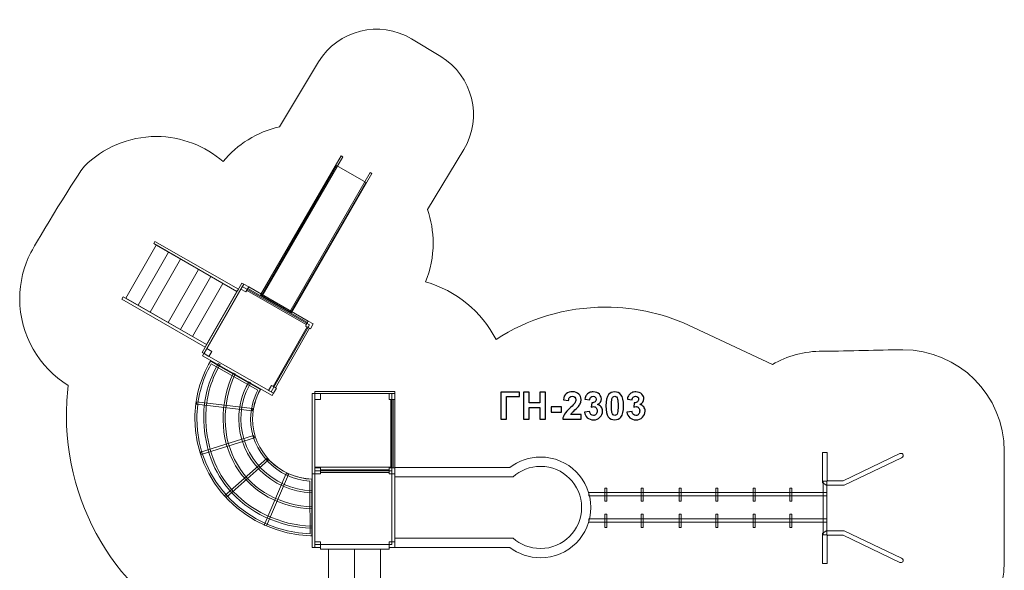
# Model space of a CAD drawing. Units: centimetres. Extents: x -7.2 to 7.4, y -2.2 to 12.4.
# Drawn here: x -7.2 to 7.4, y 4.3 to 12.4 of the extents above; entities that cross this region are included whole.
import ezdxf

# ---------------------------------------------------------------- set-up
doc = ezdxf.new("R2010")
doc.units = ezdxf.units.CM
doc.header["$MEASUREMENT"] = 0
doc.layers.add('layer 1', color=7, linetype='Continuous')

msp = doc.modelspace()

# ---------------------------------------------------------------- linework, layer by layer
at = {"layer": 'layer 1', "color": 254, "lineweight": 9}
for points in [[(-2.87065, 5.73241), (-2.83093, 5.73241), (-2.83093, 6.91837), (-2.87065, 6.91837), (-2.87065, 5.73241)], [(-2.83093, 6.91586), (-1.64871, 6.91586), (-1.64871, 6.94816), (-2.83093, 6.94816), (-2.83093, 6.91586)], [(-2.83093, 5.77465), (-1.69095, 5.77465), (-1.69095, 6.91837), (-2.83093, 6.91837), (-2.83093, 5.77465)], [(-2.83093, 6.83138), (-2.74645, 6.83138), (-2.74645, 6.91586), (-2.83093, 6.91586), (-2.83093, 6.83138)], [(-1.73318, 6.83138), (-1.6487, 6.83138), (-1.6487, 6.91586), (-1.73318, 6.91586), (-1.73318, 6.83138)], [(-1.70833, 5.8169), (-1.67357, 5.8169), (-1.67357, 6.83138), (-1.70833, 6.83138), (-1.70833, 5.8169)], [(-1.67356, 5.8169), (-1.6487, 5.8169), (-1.6487, 6.83138), (-1.67356, 6.83138), (-1.67356, 5.8169)], [(-2.83093, 4.68435), (-1.69095, 4.68435), (-1.69095, 5.82807), (-2.83093, 5.82807), (-2.83093, 4.68435)], [(-2.87115, 4.64211), (-2.83093, 4.64211), (-2.83093, 5.73241), (-2.87115, 5.73241), (-2.87115, 4.64211)], [(-2.83093, 5.73241), (-2.74645, 5.73241), (-2.74645, 5.81689), (-2.83093, 5.81689), (-2.83093, 5.73241)], [(-2.74645, 5.74859), (-1.73319, 5.74859), (-1.73319, 5.78833), (-2.74645, 5.78833), (-2.74645, 5.74859)], [(-1.73318, 5.73241), (-1.6487, 5.73241), (-1.6487, 5.81689), (-1.73318, 5.81689), (-1.73318, 5.73241)], [(-1.69094, 4.72659), (-1.6487, 4.72659), (-1.6487, 5.73241), (-1.69094, 5.73241), (-1.69094, 4.72659)], [(4.68194, 4.8295), (4.73906, 4.8295), (4.73906, 5.61928), (4.68194, 5.61928), (4.68194, 4.8295)], [(1.2179, 5.40443), (4.74028, 5.40443), (4.74028, 5.45293), (1.2179, 5.45293), (1.2179, 5.40443)], [(1.45455, 5.32619), (1.48435, 5.32619), (1.48435, 5.51865), (1.45455, 5.51865), (1.45455, 5.32619)], [(1.99473, 5.32619), (2.02453, 5.32619), (2.02453, 5.51865), (1.99473, 5.51865), (1.99473, 5.32619)], [(2.55598, 5.32619), (2.58578, 5.32619), (2.58578, 5.51865), (2.55598, 5.51865), (2.55598, 5.32619)], [(3.09616, 5.32619), (3.12596, 5.32619), (3.12596, 5.51865), (3.09616, 5.51865), (3.09616, 5.32619)], [(3.65125, 5.32619), (3.68105, 5.32619), (3.68105, 5.51865), (3.65125, 5.51865), (3.65125, 5.32619)], [(4.19142, 5.32619), (4.22122, 5.32619), (4.22122, 5.51865), (4.19142, 5.51865), (4.19142, 5.32619)], [(1.45455, 4.93874), (1.48435, 4.93874), (1.48435, 5.13122), (1.45455, 5.13122), (1.45455, 4.93874)], [(1.99473, 4.93874), (2.02453, 4.93874), (2.02453, 5.13122), (1.99473, 5.13122), (1.99473, 4.93874)], [(2.55598, 4.93874), (2.58578, 4.93874), (2.58578, 5.13122), (2.55598, 5.13122), (2.55598, 4.93874)], [(3.09616, 4.93874), (3.12596, 4.93874), (3.12596, 5.13122), (3.09616, 5.13122), (3.09616, 4.93874)], [(3.65125, 4.93874), (3.68105, 4.93874), (3.68105, 5.13122), (3.65125, 5.13122), (3.65125, 4.93874)], [(4.19142, 4.93874), (4.22122, 4.93874), (4.22122, 5.13122), (4.19142, 5.13122), (4.19142, 4.93874)], [(1.2179, 5.01699), (4.74028, 5.01699), (4.74028, 5.06549), (1.2179, 5.06549), (1.2179, 5.01699)], [(-2.83093, 4.64211), (-2.74645, 4.64211), (-2.74645, 4.72659), (-2.83093, 4.72659), (-2.83093, 4.64211)], [(-2.74645, 4.61487), (-1.73319, 4.61487), (-1.73319, 4.68435), (-2.74645, 4.68435), (-2.74645, 4.61487)], [(-1.73318, 4.64211), (-1.6487, 4.64211), (-1.6487, 4.72659), (-1.73318, 4.72659), (-1.73318, 4.64211)]]:
    msp.add_lwpolyline(points, close=True, dxfattribs=at)
at = {"layer": 'layer 1', "color": 22, "lineweight": 20}
msp.add_open_spline([(-0.3132, 2.08354), (-0.3132, 1.63406), (-0.51097, 1.2308), (-0.82416, 0.95589), (-0.82416, 0.95589), (-0.82416, 0.95589), (-0.82416, -1.16646), (-0.82416, -1.16646), (-0.82416, -1.16646), (-0.82416, -1.71646), (-1.27417, -2.16646), (-1.82416, -2.16646), (-1.82416, -2.16646), (-1.82416, -2.16646), (-2.64462, -2.16646), (-2.64462, -2.16646), (-2.64462, -2.16646), (-3.19461, -2.16646), (-3.64462, -1.71647), (-3.64462, -1.16646), (-3.64462, -1.16646), (-3.64462, -1.16646), (-3.64462, 0.94036), (-3.64462, 0.94036), (-3.64462, 0.94036), (-3.96822, 1.2155), (-4.17358, 1.62551), (-4.17358, 2.08354), (-4.17358, 2.08354), (-4.17358, 2.08354), (-4.17358, 3.18393), (-4.17358, 3.18393), (-4.17358, 3.18393), (-5.53613, 3.71384), (-6.50193, 5.03806), (-6.50193, 6.58797), (-6.50193, 6.58797), (-6.50193, 6.74027), (-6.49252, 6.89036), (-6.47441, 7.03776), (-6.47441, 7.03776), (-6.90532, 7.3013), (-7.19292, 7.7762), (-7.19292, 8.31829), (-7.19292, 8.31829), (-7.19292, 8.56446), (-7.1336, 8.79676), (-7.0285, 9.00171), (-7.0285, 9.00171), (-6.94069, 9.17292), (-6.30937, 10.20398), (-6.23566, 10.27779), (-6.23566, 10.27779), (-5.96419, 10.54967), (-5.58892, 10.71787), (-5.17434, 10.71787), (-5.17434, 10.71787), (-4.79563, 10.71787), (-4.44975, 10.57745), (-4.18577, 10.34593), (-4.18577, 10.34593), (-3.9774, 10.6009), (-3.68679, 10.78601), (-3.35443, 10.86082), (-3.35443, 10.86082), (-3.35443, 10.86082), (-2.77392, 11.82194), (-2.77392, 11.82194), (-2.77392, 11.82194), (-2.48957, 12.29272), (-1.87173, 12.44524), (-1.40093, 12.1609), (-1.40093, 12.1609), (-1.40093, 12.1609), (-0.96759, 11.89917), (-0.96759, 11.89917), (-0.96759, 11.89917), (-0.49679, 11.61482), (-0.34427, 10.99696), (-0.62862, 10.52618), (-0.62862, 10.52618), (-0.62862, 10.52618), (-1.16519, 9.63781), (-1.16519, 9.63781), (-1.16519, 9.63781), (-1.11084, 9.48259), (-1.08126, 9.31574), (-1.08126, 9.14197), (-1.08126, 9.14197), (-1.08126, 8.93862), (-1.12181, 8.74476), (-1.19513, 8.56793), (-1.19513, 8.56793), (-0.74057, 8.44091), (-0.36373, 8.1277), (-0.152, 7.71571), (-0.152, 7.71571), (0.31317, 8.01876), (0.86852, 8.195), (1.46509, 8.195), (1.46509, 8.195), (1.93212, 8.195), (2.37389, 8.087), (2.76691, 7.8947), (2.76691, 7.8947), (2.76691, 7.8947), (2.76691, 7.89477), (2.76691, 7.89477), (2.76691, 7.89477), (2.76691, 7.89477), (3.9334, 7.34765), (3.9334, 7.34765), (3.9334, 7.34765), (3.9334, 7.34765), (3.9334, 7.34763), (3.9334, 7.34763), (3.9334, 7.34763), (4.15229, 7.47255), (4.40566, 7.54396), (4.67572, 7.54396), (4.67572, 7.54396), (5.10412, 7.54396), (5.46928, 7.564), (5.86174, 7.564), (5.86174, 7.564), (6.69016, 7.564), (7.36174, 6.89242), (7.36174, 6.064), (7.36174, 6.064), (7.36174, 5.48166), (7.36174, 5.0107), (7.36174, 4.42836), (7.36174, 4.42836), (7.36174, 3.59994), (6.69016, 2.92836), (5.86174, 2.92836), (5.86174, 2.92836), (5.4596, 2.92836), (5.09041, 2.93529), (4.67572, 2.93529), (4.67572, 2.93529), (4.40186, 2.93529), (4.14519, 3.00874), (3.92423, 3.13695), (3.92423, 3.13695), (3.92423, 3.13695), (3.92423, 3.13693), (3.92423, 3.13693), (3.92423, 3.13693), (3.92423, 3.13693), (3.00455, 2.69192), (3.00455, 2.69192), (3.00455, 2.69192), (3.00455, 2.69192), (3.00455, 2.69197), (3.00455, 2.69197), (3.00455, 2.69197), (2.55575, 2.41898), (2.0288, 2.26171), (1.46509, 2.26171), (1.46509, 2.26171), (0.79799, 2.26171), (0.18234, 2.48195), (-0.3132, 2.85362), (-0.3132, 2.85362), (-0.3132, 2.85362), (-0.3132, 2.08354), (-0.3132, 2.08354)], degree=3, knots=[0, 0, 0, 0, 0.02325581, 0.02325581, 0.02325581, 0.02325581, 0.04651163, 0.04651163, 0.04651163, 0.04651163, 0.06976744, 0.06976744, 0.06976744, 0.06976744, 0.09302326, 0.09302326, 0.09302326, 0.09302326, 0.11627907, 0.11627907, 0.11627907, 0.11627907, 0.13953488, 0.13953488, 0.13953488, 0.13953488, 0.1627907, 0.1627907, 0.1627907, 0.1627907, 0.18604651, 0.18604651, 0.18604651, 0.18604651, 0.20930233, 0.20930233, 0.20930233, 0.20930233, 0.23255814, 0.23255814, 0.23255814, 0.23255814, 0.25581395, 0.25581395, 0.25581395, 0.25581395, 0.27906977, 0.27906977, 0.27906977, 0.27906977, 0.30232558, 0.30232558, 0.30232558, 0.30232558, 0.3255814, 0.3255814, 0.3255814, 0.3255814, 0.34883721, 0.34883721, 0.34883721, 0.34883721, 0.37209302, 0.37209302, 0.37209302, 0.37209302, 0.39534884, 0.39534884, 0.39534884, 0.39534884, 0.41860465, 0.41860465, 0.41860465, 0.41860465, 0.44186047, 0.44186047, 0.44186047, 0.44186047, 0.46511628, 0.46511628, 0.46511628, 0.46511628, 0.48837209, 0.48837209, 0.48837209, 0.48837209, 0.51162791, 0.51162791, 0.51162791, 0.51162791, 0.53488372, 0.53488372, 0.53488372, 0.53488372, 0.55813953, 0.55813953, 0.55813953, 0.55813953, 0.58139535, 0.58139535, 0.58139535, 0.58139535, 0.60465116, 0.60465116, 0.60465116, 0.60465116, 0.62790698, 0.62790698, 0.62790698, 0.62790698, 0.65116279, 0.65116279, 0.65116279, 0.65116279, 0.6744186, 0.6744186, 0.6744186, 0.6744186, 0.69767442, 0.69767442, 0.69767442, 0.69767442, 0.72093023, 0.72093023, 0.72093023, 0.72093023, 0.74418605, 0.74418605, 0.74418605, 0.74418605, 0.76744186, 0.76744186, 0.76744186, 0.76744186, 0.79069767, 0.79069767, 0.79069767, 0.79069767, 0.81395349, 0.81395349, 0.81395349, 0.81395349, 0.8372093, 0.8372093, 0.8372093, 0.8372093, 0.86046512, 0.86046512, 0.86046512, 0.86046512, 0.88372093, 0.88372093, 0.88372093, 0.88372093, 0.90697674, 0.90697674, 0.90697674, 0.90697674, 0.93023256, 0.93023256, 0.93023256, 0.93023256, 0.95348837, 0.95348837, 0.95348837, 0.95348837, 1, 1, 1, 1], dxfattribs=at)
at = {"layer": 'layer 1', "color": 254, "lineweight": 9}
for points, knots in [([(-3.63115, 8.3754), (-3.63115, 8.3754), (-3.60676, 8.36133), (-3.60676, 8.36133), (-3.60676, 8.36133), (-3.60676, 8.36133), (-2.41635, 10.41947), (-2.41635, 10.41947), (-2.41635, 10.41947), (-2.41635, 10.41947), (-2.44073, 10.43354), (-2.44073, 10.43354), (-2.44073, 10.43354), (-2.44073, 10.43354), (-3.63115, 8.3754), (-3.63115, 8.3754)], [0, 0, 0, 0, 0.2, 0.2, 0.2, 0.2, 0.4, 0.4, 0.4, 0.4, 0.6, 0.6, 0.6, 0.6, 1, 1, 1, 1]), ([(-3.20085, 8.12697), (-3.20085, 8.12697), (-3.17647, 8.1129), (-3.17647, 8.1129), (-3.17647, 8.1129), (-3.17647, 8.1129), (-1.98605, 10.17104), (-1.98605, 10.17104), (-1.98605, 10.17104), (-1.98605, 10.17104), (-2.01044, 10.18511), (-2.01044, 10.18511), (-2.01044, 10.18511), (-2.01044, 10.18511), (-3.20085, 8.12697), (-3.20085, 8.12697)], [0, 0, 0, 0, 0.2, 0.2, 0.2, 0.2, 0.4, 0.4, 0.4, 0.4, 0.6, 0.6, 0.6, 0.6, 1, 1, 1, 1]), ([(-5.17326, 9.11236), (-5.17326, 9.11236), (-3.98152, 8.4243), (-3.98152, 8.4243), (-3.98152, 8.4243), (-3.98152, 8.4243), (-4.42994, 7.64119), (-4.42994, 7.64119), (-4.42994, 7.64119), (-4.42994, 7.64119), (-5.62167, 8.32925), (-5.62167, 8.32925), (-5.62167, 8.32925), (-5.62167, 8.32925), (-5.17326, 9.11236), (-5.17326, 9.11236)], [0, 0, 0, 0, 0.2, 0.2, 0.2, 0.2, 0.4, 0.4, 0.4, 0.4, 0.6, 0.6, 0.6, 0.6, 1, 1, 1, 1]), ([(-5.21188, 9.13465), (-5.21188, 9.13465), (-5.19286, 9.1676), (-5.19286, 9.1676), (-5.19286, 9.1676), (-5.19286, 9.1676), (-3.9601, 8.46171), (-3.9601, 8.46171), (-3.9601, 8.46171), (-3.9601, 8.46171), (-3.98152, 8.4243), (-3.98152, 8.4243), (-3.98152, 8.4243), (-3.98152, 8.4243), (-5.21188, 9.13465), (-5.21188, 9.13465)], [0, 0, 0, 0, 0.2, 0.2, 0.2, 0.2, 0.4, 0.4, 0.4, 0.4, 0.6, 0.6, 0.6, 0.6, 1, 1, 1, 1]), ([(-4.46821, 7.50936), (-4.46821, 7.50936), (-3.88073, 8.5353), (-3.88073, 8.5353), (-3.88073, 8.5353), (-3.88073, 8.5353), (-3.90877, 8.55135), (-3.90877, 8.55135), (-3.90877, 8.55135), (-3.90877, 8.55135), (-4.49624, 7.52541), (-4.49624, 7.52541), (-4.49624, 7.52541), (-4.49624, 7.52541), (-4.46821, 7.50936), (-4.46821, 7.50936)], [0, 0, 0, 0, 0.2, 0.2, 0.2, 0.2, 0.4, 0.4, 0.4, 0.4, 0.6, 0.6, 0.6, 0.6, 1, 1, 1, 1]), ([(-4.47038, 7.5106), (-4.47038, 7.5106), (-3.9039, 8.49988), (-3.9039, 8.49988), (-3.9039, 8.49988), (-3.9039, 8.49988), (-2.91138, 7.93155), (-2.91138, 7.93155), (-2.91138, 7.93155), (-2.91138, 7.93155), (-3.47787, 6.94227), (-3.47787, 6.94227), (-3.47787, 6.94227), (-3.47787, 6.94227), (-4.47038, 7.5106), (-4.47038, 7.5106)], [0, 0, 0, 0, 0.2, 0.2, 0.2, 0.2, 0.4, 0.4, 0.4, 0.4, 0.6, 0.6, 0.6, 0.6, 1, 1, 1, 1]), ([(-3.92271, 8.46198), (-3.92271, 8.46198), (-3.88073, 8.5353), (-3.88073, 8.5353), (-3.88073, 8.5353), (-3.88073, 8.5353), (-3.80742, 8.49332), (-3.80742, 8.49332), (-3.80742, 8.49332), (-3.80742, 8.49332), (-3.8494, 8.42), (-3.8494, 8.42), (-3.8494, 8.42), (-3.8494, 8.42), (-3.92271, 8.46198), (-3.92271, 8.46198)], [0, 0, 0, 0, 0.2, 0.2, 0.2, 0.2, 0.4, 0.4, 0.4, 0.4, 0.6, 0.6, 0.6, 0.6, 1, 1, 1, 1]), ([(-3.83705, 8.44157), (-3.83705, 8.44157), (-3.81978, 8.47174), (-3.81978, 8.47174), (-3.81978, 8.47174), (-3.81978, 8.47174), (-2.93941, 7.96762), (-2.93941, 7.96762), (-2.93941, 7.96762), (-2.93941, 7.96762), (-2.95668, 7.93744), (-2.95668, 7.93744), (-2.95668, 7.93744), (-2.95668, 7.93744), (-3.83705, 8.44157), (-3.83705, 8.44157)], [0, 0, 0, 0, 0.2, 0.2, 0.2, 0.2, 0.4, 0.4, 0.4, 0.4, 0.6, 0.6, 0.6, 0.6, 1, 1, 1, 1]), ([(-3.80742, 8.49332), (-3.80742, 8.49332), (-3.81978, 8.47174), (-3.81978, 8.47174), (-3.81978, 8.47174), (-3.81978, 8.47174), (-2.93941, 7.96762), (-2.93941, 7.96762), (-2.93941, 7.96762), (-2.93941, 7.96762), (-2.92705, 7.98919), (-2.92705, 7.98919), (-2.92705, 7.98919), (-2.92705, 7.98919), (-3.80742, 8.49332), (-3.80742, 8.49332)], [0, 0, 0, 0, 0.2, 0.2, 0.2, 0.2, 0.4, 0.4, 0.4, 0.4, 0.6, 0.6, 0.6, 0.6, 1, 1, 1, 1]), ([(-5.68172, 8.31414), (-5.68172, 8.31414), (-5.6627, 8.34708), (-5.6627, 8.34708), (-5.6627, 8.34708), (-5.6627, 8.34708), (-4.42994, 7.64119), (-4.42994, 7.64119), (-4.42994, 7.64119), (-4.42994, 7.64119), (-4.45136, 7.60379), (-4.45136, 7.60379), (-4.45136, 7.60379), (-4.45136, 7.60379), (-5.68172, 8.31414), (-5.68172, 8.31414)], [0, 0, 0, 0, 0.2, 0.2, 0.2, 0.2, 0.4, 0.4, 0.4, 0.4, 0.6, 0.6, 0.6, 0.6, 1, 1, 1, 1]), ([(-3.44776, 7.02238), (-3.44776, 7.02238), (-2.94425, 7.90169), (-2.94425, 7.90169), (-2.94425, 7.90169), (-2.94425, 7.90169), (-2.90976, 7.88194), (-2.90976, 7.88194), (-2.90976, 7.88194), (-2.90976, 7.88194), (-3.41328, 7.00263), (-3.41328, 7.00263), (-3.41328, 7.00263), (-3.41328, 7.00263), (-3.44776, 7.02238), (-3.44776, 7.02238)], [0, 0, 0, 0, 0.2, 0.2, 0.2, 0.2, 0.4, 0.4, 0.4, 0.4, 0.6, 0.6, 0.6, 0.6, 1, 1, 1, 1]), ([(-2.96903, 7.91588), (-2.96903, 7.91588), (-2.92705, 7.98919), (-2.92705, 7.98919), (-2.92705, 7.98919), (-2.92705, 7.98919), (-2.85374, 7.94721), (-2.85374, 7.94721), (-2.85374, 7.94721), (-2.85374, 7.94721), (-2.89572, 7.8739), (-2.89572, 7.8739), (-2.89572, 7.8739), (-2.89572, 7.8739), (-2.96903, 7.91588), (-2.96903, 7.91588)], [0, 0, 0, 0, 0.2, 0.2, 0.2, 0.2, 0.4, 0.4, 0.4, 0.4, 0.6, 0.6, 0.6, 0.6, 1, 1, 1, 1]), ([(-4.46821, 7.50936), (-4.46821, 7.50936), (-4.42623, 7.58267), (-4.42623, 7.58267), (-4.42623, 7.58267), (-4.42623, 7.58267), (-4.35291, 7.54069), (-4.35291, 7.54069), (-4.35291, 7.54069), (-4.35291, 7.54069), (-4.39489, 7.46738), (-4.39489, 7.46738), (-4.39489, 7.46738), (-4.39489, 7.46738), (-4.46821, 7.50936), (-4.46821, 7.50936)], [0, 0, 0, 0, 0.2, 0.2, 0.2, 0.2, 0.4, 0.4, 0.4, 0.4, 0.6, 0.6, 0.6, 0.6, 1, 1, 1, 1]), ([(-3.44121, 6.92128), (-3.44121, 6.92128), (-3.46095, 6.88681), (-3.46095, 6.88681), (-3.46095, 6.88681), (-3.46095, 6.88681), (-4.49012, 7.47613), (-4.49012, 7.47613), (-4.49012, 7.47613), (-4.49012, 7.47613), (-4.47038, 7.5106), (-4.47038, 7.5106), (-4.47038, 7.5106), (-4.47038, 7.5106), (-3.44121, 6.92128), (-3.44121, 6.92128)], [0, 0, 0, 0, 0.2, 0.2, 0.2, 0.2, 0.4, 0.4, 0.4, 0.4, 0.6, 0.6, 0.6, 0.6, 1, 1, 1, 1]), ([(-4.37403, 7.39561), (-4.52011, 7.144), (-4.60361, 6.85303), (-4.60361, 6.54296), (-4.60361, 6.54296), (-4.60361, 5.60629), (-3.84229, 4.84366), (-2.89217, 4.81524), (-2.89217, 4.81524), (-2.89098, 4.8152), (-2.87878, 4.81517), (-2.87326, 4.81515), (-2.87326, 4.81515), (-2.87326, 4.81515), (-2.87326, 5.13321), (-2.87326, 5.13321), (-2.87326, 5.13321), (-2.87326, 5.13321), (-2.87594, 5.46163), (-2.87594, 5.46163), (-2.87594, 5.46163), (-2.87594, 5.46163), (-2.87326, 5.65079), (-2.87326, 5.65079), (-2.87326, 5.65079), (-3.36047, 5.66934), (-3.74964, 6.06165), (-3.74964, 6.54296), (-3.74964, 6.54296), (-3.74964, 6.70079), (-3.70773, 6.84903), (-3.63431, 6.97768), (-3.63431, 6.97768), (-3.63431, 6.97768), (-4.37403, 7.39561), (-4.37403, 7.39561)], [0, 0, 0, 0, 0.1, 0.1, 0.1, 0.1, 0.2, 0.2, 0.2, 0.2, 0.3, 0.3, 0.3, 0.3, 0.4, 0.4, 0.4, 0.4, 0.5, 0.5, 0.5, 0.5, 0.6, 0.6, 0.6, 0.6, 0.7, 0.7, 0.7, 0.7, 0.8, 0.8, 0.8, 0.8, 1, 1, 1, 1]), ([(-4.36305, 7.35586), (-4.502, 7.10684), (-4.5744, 6.82864), (-4.5744, 6.54296), (-4.5744, 6.54296), (-4.5744, 5.61401), (-3.81895, 4.87665), (-2.9001, 4.84471), (-2.9001, 4.84471), (-2.9001, 4.84471), (-2.90514, 5.46204), (-2.90514, 5.46204), (-2.90514, 5.46204), (-2.90514, 5.46204), (-2.90285, 5.62312), (-2.90285, 5.62312), (-2.90285, 5.62312), (-3.38731, 5.65592), (-3.77884, 6.05039), (-3.77884, 6.54296), (-3.77884, 6.54296), (-3.77884, 6.6912), (-3.74289, 6.83582), (-3.6738, 6.96645), (-3.6738, 6.96645), (-3.6738, 6.96645), (-4.36305, 7.35586), (-4.36305, 7.35586)], [0, 0, 0, 0, 0.125, 0.125, 0.125, 0.125, 0.25, 0.25, 0.25, 0.25, 0.375, 0.375, 0.375, 0.375, 0.5, 0.5, 0.5, 0.5, 0.625, 0.625, 0.625, 0.625, 0.75, 0.75, 0.75, 0.75, 1, 1, 1, 1]), ([(-4.23798, 7.33167), (-4.37173, 7.10084), (-4.44154, 6.8412), (-4.44154, 6.57439), (-4.44154, 6.57439), (-4.44154, 6.2045), (-4.33163, 5.82346), (-4.09332, 5.53585), (-4.09332, 5.53585), (-3.79971, 5.1815), (-3.33835, 4.97006), (-2.88072, 4.95615), (-2.88072, 4.95615), (-2.87756, 4.9561), (-2.87435, 4.95614), (-2.87115, 4.95615), (-2.87115, 4.95615), (-2.87115, 4.95615), (-2.87115, 4.92542), (-2.87115, 4.92542), (-2.87115, 4.92542), (-2.87462, 4.92541), (-2.87808, 4.92536), (-2.88155, 4.92547), (-2.88155, 4.92547), (-3.3481, 4.93965), (-3.81771, 5.15512), (-4.11695, 5.51627), (-4.11695, 5.51627), (-4.35987, 5.80944), (-4.47223, 6.1973), (-4.47223, 6.57439), (-4.47223, 6.57439), (-4.47223, 6.8466), (-4.40099, 7.11155), (-4.26455, 7.34707), (-4.26455, 7.34707), (-4.26455, 7.34707), (-4.25685, 7.36034), (-4.25685, 7.36034), (-4.25685, 7.36034), (-4.25685, 7.36034), (-4.2303, 7.34496), (-4.2303, 7.34496), (-4.2303, 7.34496), (-4.2303, 7.34496), (-4.23798, 7.33167), (-4.23798, 7.33167)], [0, 0, 0, 0, 0.07692308, 0.07692308, 0.07692308, 0.07692308, 0.15384615, 0.15384615, 0.15384615, 0.15384615, 0.23076923, 0.23076923, 0.23076923, 0.23076923, 0.30769231, 0.30769231, 0.30769231, 0.30769231, 0.38461538, 0.38461538, 0.38461538, 0.38461538, 0.46153846, 0.46153846, 0.46153846, 0.46153846, 0.53846154, 0.53846154, 0.53846154, 0.53846154, 0.61538462, 0.61538462, 0.61538462, 0.61538462, 0.69230769, 0.69230769, 0.69230769, 0.69230769, 0.76923077, 0.76923077, 0.76923077, 0.76923077, 0.84615385, 0.84615385, 0.84615385, 0.84615385, 1, 1, 1, 1]), ([(-4.01248, 7.19291), (-4.20396, 6.77052), (-4.21547, 6.27151), (-3.97492, 5.86566), (-3.97492, 5.86566), (-3.73838, 5.46657), (-3.32513, 5.26582), (-2.87115, 5.2415), (-2.87115, 5.2415), (-2.87115, 5.2415), (-2.87115, 5.21076), (-2.87115, 5.21076), (-2.87115, 5.21076), (-3.3361, 5.23522), (-3.75921, 5.44153), (-4.00133, 5.85001), (-4.00133, 5.85001), (-4.247, 6.26451), (-4.23606, 6.77404), (-4.04043, 7.20558), (-4.04043, 7.20558), (-4.04043, 7.20558), (-4.03409, 7.21956), (-4.03409, 7.21956), (-4.03409, 7.21956), (-4.03409, 7.21956), (-4.00614, 7.20689), (-4.00614, 7.20689), (-4.00614, 7.20689), (-4.00614, 7.20689), (-4.01248, 7.19291), (-4.01248, 7.19291)], [0, 0, 0, 0, 0.11111111, 0.11111111, 0.11111111, 0.11111111, 0.22222222, 0.22222222, 0.22222222, 0.22222222, 0.33333333, 0.33333333, 0.33333333, 0.33333333, 0.44444444, 0.44444444, 0.44444444, 0.44444444, 0.55555556, 0.55555556, 0.55555556, 0.55555556, 0.66666667, 0.66666667, 0.66666667, 0.66666667, 0.77777778, 0.77777778, 0.77777778, 0.77777778, 1, 1, 1, 1]), ([(-3.78459, 7.06247), (-3.87566, 6.90388), (-3.92315, 6.72586), (-3.92315, 6.54296), (-3.92315, 6.54296), (-3.92315, 5.96342), (-3.45254, 5.50246), (-2.87863, 5.48141), (-2.87863, 5.48141), (-2.87863, 5.48141), (-2.87115, 5.48113), (-2.87115, 5.48113), (-2.87115, 5.48113), (-2.87115, 5.48113), (-2.87115, 5.45041), (-2.87115, 5.45041), (-2.87115, 5.45041), (-2.87115, 5.45041), (-2.87975, 5.45073), (-2.87975, 5.45073), (-2.87975, 5.45073), (-3.47018, 5.4724), (-3.95385, 5.94691), (-3.95385, 6.54296), (-3.95385, 6.54296), (-3.95385, 6.73122), (-3.90495, 6.91452), (-3.81121, 7.07775), (-3.81121, 7.07775), (-3.81121, 7.07775), (-3.80357, 7.09106), (-3.80357, 7.09106), (-3.80357, 7.09106), (-3.80357, 7.09106), (-3.77695, 7.07578), (-3.77695, 7.07578), (-3.77695, 7.07578), (-3.77695, 7.07578), (-3.78459, 7.06247), (-3.78459, 7.06247)], [0, 0, 0, 0, 0.09090909, 0.09090909, 0.09090909, 0.09090909, 0.18181818, 0.18181818, 0.18181818, 0.18181818, 0.27272727, 0.27272727, 0.27272727, 0.27272727, 0.36363636, 0.36363636, 0.36363636, 0.36363636, 0.45454545, 0.45454545, 0.45454545, 0.45454545, 0.54545455, 0.54545455, 0.54545455, 0.54545455, 0.63636364, 0.63636364, 0.63636364, 0.63636364, 0.72727273, 0.72727273, 0.72727273, 0.72727273, 0.81818182, 0.81818182, 0.81818182, 0.81818182, 1, 1, 1, 1]), ([(-3.51452, 6.96326), (-3.51452, 6.96326), (-3.47254, 7.03657), (-3.47254, 7.03657), (-3.47254, 7.03657), (-3.47254, 7.03657), (-3.39923, 6.99459), (-3.39923, 6.99459), (-3.39923, 6.99459), (-3.39923, 6.99459), (-3.44121, 6.92128), (-3.44121, 6.92128), (-3.44121, 6.92128), (-3.44121, 6.92128), (-3.51452, 6.96326), (-3.51452, 6.96326)], [0, 0, 0, 0, 0.2, 0.2, 0.2, 0.2, 0.4, 0.4, 0.4, 0.4, 0.6, 0.6, 0.6, 0.6, 1, 1, 1, 1]), ([(-3.75586, 6.65984), (-3.75586, 6.65984), (-4.58134, 6.76141), (-4.58134, 6.76141), (-4.58134, 6.76141), (-4.58134, 6.76141), (-4.57716, 6.79534), (-4.57716, 6.79534), (-4.57716, 6.79534), (-4.57716, 6.79534), (-3.75169, 6.69377), (-3.75169, 6.69377), (-3.75169, 6.69377), (-3.75169, 6.69377), (-3.75586, 6.65984), (-3.75586, 6.65984)], [0, 0, 0, 0, 0.2, 0.2, 0.2, 0.2, 0.4, 0.4, 0.4, 0.4, 0.6, 0.6, 0.6, 0.6, 1, 1, 1, 1]), ([(-3.72419, 6.26219), (-3.72419, 6.26219), (-4.5109, 6.01608), (-4.5109, 6.01608), (-4.5109, 6.01608), (-4.5109, 6.01608), (-4.52112, 6.0487), (-4.52112, 6.0487), (-4.52112, 6.0487), (-4.52112, 6.0487), (-3.7344, 6.29481), (-3.7344, 6.29481), (-3.7344, 6.29481), (-3.7344, 6.29481), (-3.72419, 6.26219), (-3.72419, 6.26219)], [0, 0, 0, 0, 0.2, 0.2, 0.2, 0.2, 0.4, 0.4, 0.4, 0.4, 0.6, 0.6, 0.6, 0.6, 1, 1, 1, 1]), ([(0.05056, 4.64312), (0.05056, 4.64312), (-1.6487, 4.64312), (-1.6487, 4.64312), (-1.6487, 4.64312), (-1.6487, 4.64312), (-1.6487, 5.82288), (-1.6487, 5.82288), (-1.6487, 5.82288), (-1.6487, 5.82288), (0.05055, 5.82288), (0.05055, 5.82288), (0.05055, 5.82288), (0.18067, 5.92347), (0.34005, 5.97811), (0.50579, 5.97811), (0.50579, 5.97811), (0.91725, 5.97811), (1.25089, 5.64446), (1.25089, 5.23301), (1.25089, 5.23301), (1.25089, 4.82155), (0.91725, 4.48791), (0.50579, 4.48791), (0.50579, 4.48791), (0.34005, 4.48791), (0.18069, 4.54255), (0.05056, 4.64312)], [0, 0, 0, 0, 0.125, 0.125, 0.125, 0.125, 0.25, 0.25, 0.25, 0.25, 0.375, 0.375, 0.375, 0.375, 0.5, 0.5, 0.5, 0.5, 0.625, 0.625, 0.625, 0.625, 0.75, 0.75, 0.75, 0.75, 1, 1, 1, 1]), ([(4.74278, 5.63498), (4.74278, 5.63498), (4.7512, 5.62797), (4.7512, 5.62797), (4.7512, 5.62797), (4.7512, 5.62797), (4.97732, 5.62797), (4.97732, 5.62797), (4.97732, 5.62797), (4.97732, 5.62797), (5.81596, 6.02922), (5.81596, 6.02922), (5.81596, 6.02922), (5.82977, 6.03583), (5.85349, 6.03323), (5.86174, 6.02167), (5.86174, 6.02167), (5.87281, 6.00613), (5.87206, 5.9791), (5.8417, 5.96719), (5.8417, 5.96719), (5.8417, 5.96719), (4.99254, 5.56091), (4.99254, 5.56091), (4.99254, 5.56091), (4.99254, 5.56091), (4.72693, 5.56091), (4.72693, 5.56091), (4.72693, 5.56091), (4.72693, 5.56091), (4.67572, 5.60358), (4.67572, 5.60358), (4.67572, 5.60358), (4.67572, 5.60358), (4.67572, 6.04396), (4.67572, 6.04396), (4.67572, 6.04396), (4.67572, 6.04396), (4.74278, 6.04396), (4.74278, 6.04396), (4.74278, 6.04396), (4.74278, 6.04396), (4.74278, 5.63498), (4.74278, 5.63498)], [0, 0, 0, 0, 0.08333333, 0.08333333, 0.08333333, 0.08333333, 0.16666667, 0.16666667, 0.16666667, 0.16666667, 0.25, 0.25, 0.25, 0.25, 0.33333333, 0.33333333, 0.33333333, 0.33333333, 0.41666667, 0.41666667, 0.41666667, 0.41666667, 0.5, 0.5, 0.5, 0.5, 0.58333333, 0.58333333, 0.58333333, 0.58333333, 0.66666667, 0.66666667, 0.66666667, 0.66666667, 0.75, 0.75, 0.75, 0.75, 0.83333333, 0.83333333, 0.83333333, 0.83333333, 1, 1, 1, 1]), ([(-3.51843, 5.93066), (-3.51843, 5.93066), (-4.14179, 5.37758), (-4.14179, 5.37758), (-4.14179, 5.37758), (-4.14179, 5.37758), (-4.16448, 5.40316), (-4.16448, 5.40316), (-4.16448, 5.40316), (-4.16448, 5.40316), (-3.54112, 5.95624), (-3.54112, 5.95624), (-3.54112, 5.95624), (-3.54112, 5.95624), (-3.51843, 5.93066), (-3.51843, 5.93066)], [0, 0, 0, 0, 0.2, 0.2, 0.2, 0.2, 0.4, 0.4, 0.4, 0.4, 0.6, 0.6, 0.6, 0.6, 1, 1, 1, 1]), ([(-3.22124, 5.72127), (-3.22124, 5.72127), (-3.54606, 4.95924), (-3.54606, 4.95924), (-3.54606, 4.95924), (-3.54606, 4.95924), (-3.57751, 4.97265), (-3.57751, 4.97265), (-3.57751, 4.97265), (-3.57751, 4.97265), (-3.25269, 5.73467), (-3.25269, 5.73467), (-3.25269, 5.73467), (-3.25269, 5.73467), (-3.22124, 5.72127), (-3.22124, 5.72127)], [0, 0, 0, 0, 0.2, 0.2, 0.2, 0.2, 0.4, 0.4, 0.4, 0.4, 0.6, 0.6, 0.6, 0.6, 1, 1, 1, 1]), ([(4.74278, 4.81504), (4.74278, 4.81504), (4.7512, 4.82205), (4.7512, 4.82205), (4.7512, 4.82205), (4.7512, 4.82205), (4.97732, 4.82205), (4.97732, 4.82205), (4.97732, 4.82205), (4.97732, 4.82205), (5.81596, 4.42081), (5.81596, 4.42081), (5.81596, 4.42081), (5.82977, 4.4142), (5.85349, 4.4168), (5.86174, 4.42836), (5.86174, 4.42836), (5.87281, 4.44389), (5.87206, 4.47092), (5.8417, 4.48284), (5.8417, 4.48284), (5.8417, 4.48284), (4.99254, 4.88911), (4.99254, 4.88911), (4.99254, 4.88911), (4.99254, 4.88911), (4.72693, 4.88911), (4.72693, 4.88911), (4.72693, 4.88911), (4.72693, 4.88911), (4.67572, 4.84645), (4.67572, 4.84645), (4.67572, 4.84645), (4.67572, 4.84645), (4.67572, 4.40606), (4.67572, 4.40606), (4.67572, 4.40606), (4.67572, 4.40606), (4.74278, 4.40606), (4.74278, 4.40606), (4.74278, 4.40606), (4.74278, 4.40606), (4.74278, 4.81504), (4.74278, 4.81504)], [0, 0, 0, 0, 0.08333333, 0.08333333, 0.08333333, 0.08333333, 0.16666667, 0.16666667, 0.16666667, 0.16666667, 0.25, 0.25, 0.25, 0.25, 0.33333333, 0.33333333, 0.33333333, 0.33333333, 0.41666667, 0.41666667, 0.41666667, 0.41666667, 0.5, 0.5, 0.5, 0.5, 0.58333333, 0.58333333, 0.58333333, 0.58333333, 0.66666667, 0.66666667, 0.66666667, 0.66666667, 0.75, 0.75, 0.75, 0.75, 0.83333333, 0.83333333, 0.83333333, 0.83333333, 1, 1, 1, 1]), ([(-2.62718, 4.61487), (-2.62718, 4.61487), (-1.85976, 4.61487), (-1.85976, 4.61487), (-1.85976, 4.61487), (-1.85976, 4.61487), (-1.85976, -0.0726), (-1.85976, -0.0726), (-1.85976, -0.0726), (-1.85976, -0.12422), (-1.90199, -0.16646), (-1.95362, -0.16646), (-1.95362, -0.16646), (-1.95362, -0.16646), (-2.53333, -0.16646), (-2.53333, -0.16646), (-2.53333, -0.16646), (-2.58495, -0.16646), (-2.62718, -0.12422), (-2.62718, -0.0726), (-2.62718, -0.0726), (-2.62718, -0.0726), (-2.62718, 4.61487), (-2.62718, 4.61487)], [0, 0, 0, 0, 0.14285714, 0.14285714, 0.14285714, 0.14285714, 0.28571429, 0.28571429, 0.28571429, 0.28571429, 0.42857143, 0.42857143, 0.42857143, 0.42857143, 0.57142857, 0.57142857, 0.57142857, 0.57142857, 0.71428571, 0.71428571, 0.71428571, 0.71428571, 1, 1, 1, 1])]:
    msp.add_open_spline(points, degree=3, knots=knots, dxfattribs=at)
at = {"layer": 'layer 1', "color": 254, "lineweight": 20}
msp.add_open_spline([(-3.61899, 8.36838), (-3.61899, 8.36838), (-3.18256, 8.11641), (-3.18256, 8.11641), (-3.18256, 8.11641), (-3.18256, 8.11641), (-2.07162, 10.03795), (-2.07162, 10.03795), (-2.07162, 10.03795), (-2.07162, 10.03795), (-2.50806, 10.28992), (-2.50806, 10.28992), (-2.50806, 10.28992), (-2.50806, 10.28992), (-3.61899, 8.36838), (-3.61899, 8.36838)], degree=3, knots=[0, 0, 0, 0, 0.2, 0.2, 0.2, 0.2, 0.4, 0.4, 0.4, 0.4, 0.6, 0.6, 0.6, 0.6, 1, 1, 1, 1], dxfattribs=at)
at = {"layer": 'layer 1', "color": 250, "lineweight": 20}
for points, knots in [([(-4.42994, 7.64119), (-4.42994, 7.64119), (-5.62167, 8.32925), (-5.62167, 8.32925), (-5.62167, 8.32925), (-5.62167, 8.32925), (-5.17326, 9.11236), (-5.17326, 9.11236), (-5.17326, 9.11236), (-5.17326, 9.11236), (-3.98152, 8.4243), (-3.98152, 8.4243)], [0, 0, 0, 0, 0.25, 0.25, 0.25, 0.25, 0.5, 0.5, 0.5, 0.5, 1, 1, 1, 1]), ([(-3.6348, 6.97696), (-3.70796, 6.84849), (-3.74963, 6.70049), (-3.74963, 6.54297), (-3.74963, 6.54297), (-3.74963, 6.06095), (-3.35934, 5.66814), (-2.87115, 5.65064)], [0, 0, 0, 0, 0.33333333, 0.33333333, 0.33333333, 0.33333333, 1, 1, 1, 1])]:
    msp.add_open_spline(points, degree=3, knots=knots, dxfattribs=at)
for points in [[(-4.99498, 9.00942), (-4.99498, 9.00942), (-5.44339, 8.22631), (-5.44339, 8.22631)], [(-4.81488, 8.90544), (-4.81488, 8.90544), (-5.2633, 8.12234), (-5.2633, 8.12234)], [(-4.54809, 8.75141), (-4.54809, 8.75141), (-4.99651, 7.9683), (-4.99651, 7.9683)], [(-4.368, 8.64743), (-4.368, 8.64743), (-4.81641, 7.86432), (-4.81641, 7.86432)], [(-4.18791, 8.54345), (-4.18791, 8.54345), (-4.63632, 7.76035), (-4.63632, 7.76035)]]:
    msp.add_open_spline(points, degree=3, dxfattribs=at)
at = {"layer": 'layer 1', "color": 250}
for points, knots in [([(-0.07963, 6.93999), (-0.07963, 6.93999), (0.19412, 6.93999), (0.19412, 6.93999), (0.19412, 6.93999), (0.19412, 6.93999), (0.19412, 6.87169), (0.19412, 6.87169), (0.19412, 6.87169), (0.19412, 6.87169), (0.00221, 6.87169), (0.00221, 6.87169), (0.00221, 6.87169), (0.00221, 6.87169), (0.00221, 6.53585), (0.00221, 6.53585), (0.00221, 6.53585), (0.00221, 6.53585), (-0.07963, 6.53585), (-0.07963, 6.53585), (-0.07963, 6.53585), (-0.07963, 6.53585), (-0.07963, 6.93999), (-0.07963, 6.93999)], [0, 0, 0, 0, 0.14285714, 0.14285714, 0.14285714, 0.14285714, 0.28571429, 0.28571429, 0.28571429, 0.28571429, 0.42857143, 0.42857143, 0.42857143, 0.42857143, 0.57142857, 0.57142857, 0.57142857, 0.57142857, 0.71428571, 0.71428571, 0.71428571, 0.71428571, 1, 1, 1, 1]), ([(0.2562, 6.53585), (0.2562, 6.53585), (0.2562, 6.93999), (0.2562, 6.93999), (0.2562, 6.93999), (0.2562, 6.93999), (0.33805, 6.93999), (0.33805, 6.93999), (0.33805, 6.93999), (0.33805, 6.93999), (0.33805, 6.78082), (0.33805, 6.78082), (0.33805, 6.78082), (0.33805, 6.78082), (0.49722, 6.78082), (0.49722, 6.78082), (0.49722, 6.78082), (0.49722, 6.78082), (0.49722, 6.93999), (0.49722, 6.93999), (0.49722, 6.93999), (0.49722, 6.93999), (0.57906, 6.93999), (0.57906, 6.93999), (0.57906, 6.93999), (0.57906, 6.93999), (0.57906, 6.53585), (0.57906, 6.53585), (0.57906, 6.53585), (0.57906, 6.53585), (0.49722, 6.53585), (0.49722, 6.53585), (0.49722, 6.53585), (0.49722, 6.53585), (0.49722, 6.71252), (0.49722, 6.71252), (0.49722, 6.71252), (0.49722, 6.71252), (0.33805, 6.71252), (0.33805, 6.71252), (0.33805, 6.71252), (0.33805, 6.71252), (0.33805, 6.53585), (0.33805, 6.53585), (0.33805, 6.53585), (0.33805, 6.53585), (0.2562, 6.53585), (0.2562, 6.53585)], [0, 0, 0, 0, 0.07692308, 0.07692308, 0.07692308, 0.07692308, 0.15384615, 0.15384615, 0.15384615, 0.15384615, 0.23076923, 0.23076923, 0.23076923, 0.23076923, 0.30769231, 0.30769231, 0.30769231, 0.30769231, 0.38461538, 0.38461538, 0.38461538, 0.38461538, 0.46153846, 0.46153846, 0.46153846, 0.46153846, 0.53846154, 0.53846154, 0.53846154, 0.53846154, 0.61538462, 0.61538462, 0.61538462, 0.61538462, 0.69230769, 0.69230769, 0.69230769, 0.69230769, 0.76923077, 0.76923077, 0.76923077, 0.76923077, 0.84615385, 0.84615385, 0.84615385, 0.84615385, 1, 1, 1, 1]), ([(1.10616, 6.60753), (1.10616, 6.60753), (1.10616, 6.53585), (1.10616, 6.53585), (1.10616, 6.53585), (1.10616, 6.53585), (0.83466, 6.53585), (0.83466, 6.53585), (0.83466, 6.53585), (0.83758, 6.56313), (0.84642, 6.58891), (0.8611, 6.61327), (0.8611, 6.61327), (0.87577, 6.63764), (0.90484, 6.67), (0.94811, 6.71036), (0.94811, 6.71036), (0.98301, 6.74291), (1.00437, 6.76501), (1.01227, 6.77658), (1.01227, 6.77658), (1.0229, 6.79258), (1.02826, 6.80838), (1.02826, 6.82409), (1.02826, 6.82409), (1.02826, 6.8414), (1.02365, 6.85466), (1.01434, 6.86398), (1.01434, 6.86398), (1.00512, 6.87329), (0.99233, 6.8779), (0.97605, 6.8779), (0.97605, 6.8779), (0.95987, 6.8779), (0.94708, 6.87301), (0.93748, 6.86323), (0.93748, 6.86323), (0.92798, 6.85354), (0.92253, 6.83736), (0.92102, 6.81468), (0.92102, 6.81468), (0.92102, 6.81468), (0.84369, 6.8224), (0.84369, 6.8224), (0.84369, 6.8224), (0.8483, 6.86511), (0.86269, 6.89577), (0.88697, 6.9144), (0.88697, 6.9144), (0.91124, 6.93293), (0.94153, 6.94225), (0.97793, 6.94225), (0.97793, 6.94225), (1.01782, 6.94225), (1.04915, 6.93143), (1.07201, 6.90989), (1.07201, 6.90989), (1.09477, 6.88834), (1.10616, 6.86153), (1.10616, 6.82945), (1.10616, 6.82945), (1.10616, 6.8112), (1.10286, 6.79389), (1.09637, 6.77734), (1.09637, 6.77734), (1.08988, 6.76087), (1.07953, 6.74366), (1.06533, 6.7256), (1.06533, 6.7256), (1.05602, 6.71355), (1.03899, 6.69634), (1.01453, 6.67386), (1.01453, 6.67386), (0.98998, 6.65137), (0.97445, 6.63651), (0.96796, 6.62908), (0.96796, 6.62908), (0.96138, 6.62174), (0.95611, 6.6145), (0.95206, 6.60753), (0.95206, 6.60753), (0.95206, 6.60753), (1.10616, 6.60753), (1.10616, 6.60753)], [0, 0, 0, 0, 0.04545455, 0.04545455, 0.04545455, 0.04545455, 0.09090909, 0.09090909, 0.09090909, 0.09090909, 0.13636364, 0.13636364, 0.13636364, 0.13636364, 0.18181818, 0.18181818, 0.18181818, 0.18181818, 0.22727273, 0.22727273, 0.22727273, 0.22727273, 0.27272727, 0.27272727, 0.27272727, 0.27272727, 0.31818182, 0.31818182, 0.31818182, 0.31818182, 0.36363636, 0.36363636, 0.36363636, 0.36363636, 0.40909091, 0.40909091, 0.40909091, 0.40909091, 0.45454545, 0.45454545, 0.45454545, 0.45454545, 0.5, 0.5, 0.5, 0.5, 0.54545455, 0.54545455, 0.54545455, 0.54545455, 0.59090909, 0.59090909, 0.59090909, 0.59090909, 0.63636364, 0.63636364, 0.63636364, 0.63636364, 0.68181818, 0.68181818, 0.68181818, 0.68181818, 0.72727273, 0.72727273, 0.72727273, 0.72727273, 0.77272727, 0.77272727, 0.77272727, 0.77272727, 0.81818182, 0.81818182, 0.81818182, 0.81818182, 0.86363636, 0.86363636, 0.86363636, 0.86363636, 0.90909091, 0.90909091, 0.90909091, 0.90909091, 1, 1, 1, 1]), ([(1.15592, 6.643), (1.15592, 6.643), (1.23099, 6.65212), (1.23099, 6.65212), (1.23099, 6.65212), (1.23334, 6.63293), (1.23974, 6.61826), (1.25018, 6.6081), (1.25018, 6.6081), (1.26062, 6.59794), (1.27323, 6.59286), (1.288, 6.59286), (1.288, 6.59286), (1.3039, 6.59286), (1.31725, 6.59897), (1.32817, 6.61111), (1.32817, 6.61111), (1.33899, 6.62324), (1.34444, 6.63961), (1.34444, 6.66031), (1.34444, 6.66031), (1.34444, 6.67978), (1.33927, 6.6953), (1.32883, 6.70669), (1.32883, 6.70669), (1.31838, 6.71807), (1.30568, 6.72381), (1.29063, 6.72381), (1.29063, 6.72381), (1.28075, 6.72381), (1.26899, 6.72183), (1.25526, 6.71798), (1.25526, 6.71798), (1.25526, 6.71798), (1.26382, 6.78082), (1.26382, 6.78082), (1.26382, 6.78082), (1.28471, 6.78025), (1.3006, 6.78486), (1.31161, 6.79455), (1.31161, 6.79455), (1.32262, 6.80415), (1.32807, 6.81704), (1.32807, 6.83312), (1.32807, 6.83312), (1.32807, 6.84676), (1.32403, 6.85758), (1.31594, 6.86577), (1.31594, 6.86577), (1.30785, 6.87386), (1.29712, 6.8779), (1.28367, 6.8779), (1.28367, 6.8779), (1.27041, 6.8779), (1.25912, 6.87329), (1.2498, 6.86407), (1.2498, 6.86407), (1.2404, 6.85485), (1.23475, 6.8414), (1.23268, 6.82371), (1.23268, 6.82371), (1.23268, 6.82371), (1.16156, 6.83585), (1.16156, 6.83585), (1.16156, 6.83585), (1.16655, 6.8605), (1.17398, 6.88016), (1.18405, 6.89493), (1.18405, 6.89493), (1.19402, 6.9096), (1.20804, 6.92117), (1.22591, 6.92964), (1.22591, 6.92964), (1.24378, 6.93801), (1.26391, 6.94225), (1.28612, 6.94225), (1.28612, 6.94225), (1.32412, 6.94225), (1.3546, 6.93011), (1.37756, 6.90575), (1.37756, 6.90575), (1.39646, 6.8858), (1.40597, 6.86323), (1.40597, 6.83811), (1.40597, 6.83811), (1.40597, 6.80255), (1.38659, 6.77404), (1.34773, 6.75288), (1.34773, 6.75288), (1.37088, 6.74789), (1.38931, 6.73679), (1.40324, 6.71948), (1.40324, 6.71948), (1.41707, 6.70217), (1.42403, 6.68129), (1.42403, 6.65683), (1.42403, 6.65683), (1.42403, 6.62136), (1.41105, 6.59107), (1.38518, 6.56605), (1.38518, 6.56605), (1.35931, 6.54102), (1.32713, 6.52851), (1.28856, 6.52851), (1.28856, 6.52851), (1.25206, 6.52851), (1.22177, 6.53905), (1.19778, 6.56021), (1.19778, 6.56021), (1.1737, 6.58129), (1.15978, 6.60885), (1.15592, 6.643)], [0, 0, 0, 0, 0.03448276, 0.03448276, 0.03448276, 0.03448276, 0.06896552, 0.06896552, 0.06896552, 0.06896552, 0.10344828, 0.10344828, 0.10344828, 0.10344828, 0.13793103, 0.13793103, 0.13793103, 0.13793103, 0.17241379, 0.17241379, 0.17241379, 0.17241379, 0.20689655, 0.20689655, 0.20689655, 0.20689655, 0.24137931, 0.24137931, 0.24137931, 0.24137931, 0.27586207, 0.27586207, 0.27586207, 0.27586207, 0.31034483, 0.31034483, 0.31034483, 0.31034483, 0.34482759, 0.34482759, 0.34482759, 0.34482759, 0.37931034, 0.37931034, 0.37931034, 0.37931034, 0.4137931, 0.4137931, 0.4137931, 0.4137931, 0.44827586, 0.44827586, 0.44827586, 0.44827586, 0.48275862, 0.48275862, 0.48275862, 0.48275862, 0.51724138, 0.51724138, 0.51724138, 0.51724138, 0.55172414, 0.55172414, 0.55172414, 0.55172414, 0.5862069, 0.5862069, 0.5862069, 0.5862069, 0.62068966, 0.62068966, 0.62068966, 0.62068966, 0.65517241, 0.65517241, 0.65517241, 0.65517241, 0.68965517, 0.68965517, 0.68965517, 0.68965517, 0.72413793, 0.72413793, 0.72413793, 0.72413793, 0.75862069, 0.75862069, 0.75862069, 0.75862069, 0.79310345, 0.79310345, 0.79310345, 0.79310345, 0.82758621, 0.82758621, 0.82758621, 0.82758621, 0.86206897, 0.86206897, 0.86206897, 0.86206897, 0.89655172, 0.89655172, 0.89655172, 0.89655172, 0.93103448, 0.93103448, 0.93103448, 0.93103448, 1, 1, 1, 1]), ([(1.60333, 6.94225), (1.64246, 6.94225), (1.67304, 6.92823), (1.69514, 6.9002), (1.69514, 6.9002), (1.72139, 6.86708), (1.73456, 6.81205), (1.73456, 6.73529), (1.73456, 6.73529), (1.73456, 6.65862), (1.7213, 6.60349), (1.69486, 6.57), (1.69486, 6.57), (1.67294, 6.54234), (1.64246, 6.52851), (1.60333, 6.52851), (1.60333, 6.52851), (1.56401, 6.52851), (1.5323, 6.54366), (1.50822, 6.57395), (1.50822, 6.57395), (1.48414, 6.60424), (1.4721, 6.65833), (1.4721, 6.73604), (1.4721, 6.73604), (1.4721, 6.81233), (1.48536, 6.86727), (1.5118, 6.90076), (1.5118, 6.90076), (1.53371, 6.92842), (1.56419, 6.94225), (1.60333, 6.94225)], [0, 0, 0, 0, 0.11111111, 0.11111111, 0.11111111, 0.11111111, 0.22222222, 0.22222222, 0.22222222, 0.22222222, 0.33333333, 0.33333333, 0.33333333, 0.33333333, 0.44444444, 0.44444444, 0.44444444, 0.44444444, 0.55555556, 0.55555556, 0.55555556, 0.55555556, 0.66666667, 0.66666667, 0.66666667, 0.66666667, 0.77777778, 0.77777778, 0.77777778, 0.77777778, 1, 1, 1, 1]), ([(1.60333, 6.8779), (1.59411, 6.8779), (1.58583, 6.87489), (1.57868, 6.86887), (1.57868, 6.86887), (1.57144, 6.86294), (1.56579, 6.85222), (1.56184, 6.8367), (1.56184, 6.8367), (1.55657, 6.81666), (1.55394, 6.78279), (1.55394, 6.73529), (1.55394, 6.73529), (1.55394, 6.68768), (1.55629, 6.65504), (1.561, 6.63726), (1.561, 6.63726), (1.5657, 6.61948), (1.57163, 6.60763), (1.57878, 6.6017), (1.57878, 6.6017), (1.58593, 6.59577), (1.59411, 6.59286), (1.60333, 6.59286), (1.60333, 6.59286), (1.61255, 6.59286), (1.62083, 6.59587), (1.62807, 6.60189), (1.62807, 6.60189), (1.63522, 6.60782), (1.64086, 6.61854), (1.64482, 6.63406), (1.64482, 6.63406), (1.65008, 6.65391), (1.65272, 6.68768), (1.65272, 6.73529), (1.65272, 6.73529), (1.65272, 6.78279), (1.65037, 6.81544), (1.64566, 6.83322), (1.64566, 6.83322), (1.64096, 6.851), (1.63503, 6.86294), (1.62788, 6.86887), (1.62788, 6.86887), (1.62073, 6.87489), (1.61255, 6.8779), (1.60333, 6.8779)], [0, 0, 0, 0, 0.07692308, 0.07692308, 0.07692308, 0.07692308, 0.15384615, 0.15384615, 0.15384615, 0.15384615, 0.23076923, 0.23076923, 0.23076923, 0.23076923, 0.30769231, 0.30769231, 0.30769231, 0.30769231, 0.38461538, 0.38461538, 0.38461538, 0.38461538, 0.46153846, 0.46153846, 0.46153846, 0.46153846, 0.53846154, 0.53846154, 0.53846154, 0.53846154, 0.61538462, 0.61538462, 0.61538462, 0.61538462, 0.69230769, 0.69230769, 0.69230769, 0.69230769, 0.76923077, 0.76923077, 0.76923077, 0.76923077, 0.84615385, 0.84615385, 0.84615385, 0.84615385, 1, 1, 1, 1]), ([(1.78376, 6.643), (1.78376, 6.643), (1.85883, 6.65212), (1.85883, 6.65212), (1.85883, 6.65212), (1.86118, 6.63293), (1.86758, 6.61826), (1.87802, 6.6081), (1.87802, 6.6081), (1.88846, 6.59794), (1.90107, 6.59286), (1.91584, 6.59286), (1.91584, 6.59286), (1.93174, 6.59286), (1.94509, 6.59897), (1.95601, 6.61111), (1.95601, 6.61111), (1.96683, 6.62324), (1.97228, 6.63961), (1.97228, 6.66031), (1.97228, 6.66031), (1.97228, 6.67978), (1.96711, 6.6953), (1.95667, 6.70669), (1.95667, 6.70669), (1.94622, 6.71807), (1.93352, 6.72381), (1.91847, 6.72381), (1.91847, 6.72381), (1.90859, 6.72381), (1.89683, 6.72183), (1.8831, 6.71798), (1.8831, 6.71798), (1.8831, 6.71798), (1.89166, 6.78082), (1.89166, 6.78082), (1.89166, 6.78082), (1.91255, 6.78025), (1.92844, 6.78486), (1.93945, 6.79455), (1.93945, 6.79455), (1.95046, 6.80415), (1.95591, 6.81704), (1.95591, 6.83312), (1.95591, 6.83312), (1.95591, 6.84676), (1.95187, 6.85758), (1.94378, 6.86577), (1.94378, 6.86577), (1.93569, 6.87386), (1.92496, 6.8779), (1.91151, 6.8779), (1.91151, 6.8779), (1.89825, 6.8779), (1.88696, 6.87329), (1.87764, 6.86407), (1.87764, 6.86407), (1.86824, 6.85485), (1.86259, 6.8414), (1.86052, 6.82371), (1.86052, 6.82371), (1.86052, 6.82371), (1.7894, 6.83585), (1.7894, 6.83585), (1.7894, 6.83585), (1.79439, 6.8605), (1.80182, 6.88016), (1.81189, 6.89493), (1.81189, 6.89493), (1.82186, 6.9096), (1.83588, 6.92117), (1.85375, 6.92964), (1.85375, 6.92964), (1.87162, 6.93801), (1.89175, 6.94225), (1.91396, 6.94225), (1.91396, 6.94225), (1.95196, 6.94225), (1.98244, 6.93011), (2.0054, 6.90575), (2.0054, 6.90575), (2.0243, 6.8858), (2.03381, 6.86323), (2.03381, 6.83811), (2.03381, 6.83811), (2.03381, 6.80255), (2.01443, 6.77404), (1.97557, 6.75288), (1.97557, 6.75288), (1.99872, 6.74789), (2.01715, 6.73679), (2.03108, 6.71948), (2.03108, 6.71948), (2.04491, 6.70217), (2.05187, 6.68129), (2.05187, 6.65683), (2.05187, 6.65683), (2.05187, 6.62136), (2.03889, 6.59107), (2.01302, 6.56605), (2.01302, 6.56605), (1.98715, 6.54102), (1.95497, 6.52851), (1.9164, 6.52851), (1.9164, 6.52851), (1.8799, 6.52851), (1.84961, 6.53905), (1.82562, 6.56021), (1.82562, 6.56021), (1.80154, 6.58129), (1.78762, 6.60885), (1.78376, 6.643)], [0, 0, 0, 0, 0.03448276, 0.03448276, 0.03448276, 0.03448276, 0.06896552, 0.06896552, 0.06896552, 0.06896552, 0.10344828, 0.10344828, 0.10344828, 0.10344828, 0.13793103, 0.13793103, 0.13793103, 0.13793103, 0.17241379, 0.17241379, 0.17241379, 0.17241379, 0.20689655, 0.20689655, 0.20689655, 0.20689655, 0.24137931, 0.24137931, 0.24137931, 0.24137931, 0.27586207, 0.27586207, 0.27586207, 0.27586207, 0.31034483, 0.31034483, 0.31034483, 0.31034483, 0.34482759, 0.34482759, 0.34482759, 0.34482759, 0.37931034, 0.37931034, 0.37931034, 0.37931034, 0.4137931, 0.4137931, 0.4137931, 0.4137931, 0.44827586, 0.44827586, 0.44827586, 0.44827586, 0.48275862, 0.48275862, 0.48275862, 0.48275862, 0.51724138, 0.51724138, 0.51724138, 0.51724138, 0.55172414, 0.55172414, 0.55172414, 0.55172414, 0.5862069, 0.5862069, 0.5862069, 0.5862069, 0.62068966, 0.62068966, 0.62068966, 0.62068966, 0.65517241, 0.65517241, 0.65517241, 0.65517241, 0.68965517, 0.68965517, 0.68965517, 0.68965517, 0.72413793, 0.72413793, 0.72413793, 0.72413793, 0.75862069, 0.75862069, 0.75862069, 0.75862069, 0.79310345, 0.79310345, 0.79310345, 0.79310345, 0.82758621, 0.82758621, 0.82758621, 0.82758621, 0.86206897, 0.86206897, 0.86206897, 0.86206897, 0.89655172, 0.89655172, 0.89655172, 0.89655172, 0.93103448, 0.93103448, 0.93103448, 0.93103448, 1, 1, 1, 1]), ([(0.6642, 6.64366), (0.6642, 6.64366), (0.6642, 6.72099), (0.6642, 6.72099), (0.6642, 6.72099), (0.6642, 6.72099), (0.8166, 6.72099), (0.8166, 6.72099), (0.8166, 6.72099), (0.8166, 6.72099), (0.8166, 6.64366), (0.8166, 6.64366), (0.8166, 6.64366), (0.8166, 6.64366), (0.6642, 6.64366), (0.6642, 6.64366)], [0, 0, 0, 0, 0.2, 0.2, 0.2, 0.2, 0.4, 0.4, 0.4, 0.4, 0.6, 0.6, 0.6, 0.6, 1, 1, 1, 1])]:
    msp.add_open_spline(points, degree=3, knots=knots, dxfattribs=at)
at = {"layer": 'layer 1', "color": 250, "lineweight": 9}
msp.add_open_spline([(0.50579, 5.84024), (0.84116, 5.84024), (1.11303, 5.56838), (1.11303, 5.23301), (1.11303, 5.23301), (1.11303, 4.89764), (0.84116, 4.62577), (0.50579, 4.62577), (0.50579, 4.62577), (0.34995, 4.62577), (0.20785, 4.68449), (0.10034, 4.78099), (0.10034, 4.78099), (0.10034, 4.78099), (-1.6487, 4.78099), (-1.6487, 4.78099), (-1.6487, 4.78099), (-1.6487, 4.78099), (-1.6487, 5.68501), (-1.6487, 5.68501), (-1.6487, 5.68501), (-1.6487, 5.68501), (0.10033, 5.68501), (0.10033, 5.68501), (0.10033, 5.68501), (0.20784, 5.78152), (0.34995, 5.84024), (0.50579, 5.84024)], degree=3, knots=[0, 0, 0, 0, 0.125, 0.125, 0.125, 0.125, 0.25, 0.25, 0.25, 0.25, 0.375, 0.375, 0.375, 0.375, 0.5, 0.5, 0.5, 0.5, 0.625, 0.625, 0.625, 0.625, 0.75, 0.75, 0.75, 0.75, 1, 1, 1, 1], dxfattribs=at)
msp.add_open_spline([(-2.24347, 4.61487), (-2.24347, 4.61487), (-2.24347, 0.7914), (-2.24347, 0.7914)], degree=3, dxfattribs=at)

doc.saveas('drawing.dxf')
